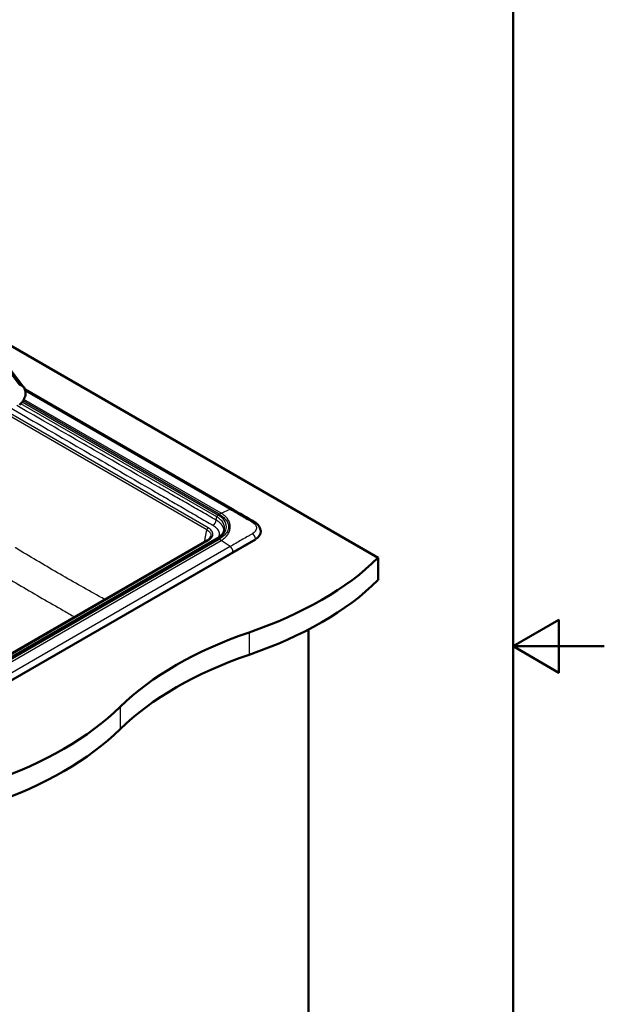
# Paper-space layout 'ISO_6' of a CAD drawing. Units: millimetres. Extents: x 0 to 2100, y 0 to 2970.
# Drawn here: x 1459 to 2100, y 1092 to 2172 of the extents above; entities that cross this region are included whole.
import ezdxf

# ---------------------------------------------------------------- set-up
doc = ezdxf.new("R2010")
doc.units = ezdxf.units.MM
doc.header["$LTSCALE"] = 10
for name, color, linetype, lineweight in [('Sketch Geometry(ISO)', 7, 'Continuous', 50), ('Visible Edges(ISO)', 7, 'Continuous', 50), ('Visible Tangent Edges(ISO)', 7, 'Continuous', 25)]:
    doc.layers.add(name, color=color, linetype=linetype, lineweight=lineweight)

# ---------------------------------------------------------------- blocks, each defined once
blk = doc.blocks.new('Borders Default Border')
at = {"layer": 'Sketch Geometry(ISO)', "flags": 128}
for points in [[(10, 10), (10, 287), (200, 287), (200, 10), (10, 10)], [(210, 148.5), (200, 148.5), (205, 151.39), (205, 145.61), (200, 148.5)]]:
    blk.add_lwpolyline(points, dxfattribs=at)

psp = doc.layouts.new('ISO_6')

# ---------------------------------------------------------------- linework, layer by layer
at = {"layer": 'Visible Edges(ISO)'}
for p, q in [((1458.5, 1772), (1405.8, 1841)), ((1410.2, 1838.2), (1463.2, 1768.9)), ((1416.4, 1833.2), (1851.7, 1581.9)), ((1691.5, 1635.5), (1464.4, 1766.6)), ((1723, 1611.5), (1723.1, 1611)), ((1389, 1442.1), (1664.4, 1601.1)), ((1392, 1414.5), (1717.3, 1602.3)), ((1399.3, 1444.1), (1675.1, 1603.3)), ((1684.5, 1604.9), (1684.5, 1604.9)), ((1851.7, 1581.9), (1851.7, 1557.4)), ((1775.3, 968.9), (1775.3, 1503.3))]:
    psp.add_line(p, q, dxfattribs=at)
for centre, major_axis, start_param, end_param in [((1689, 1631.2), (2.5, 4.33), 6.283176, 6.283185), ((1703.2, 1610.5), (19.9, 0), 5.497787, 6.332651), ((1700.3, 1610.5), (-12, 0), 2.457322, 2.457337), ((1507.1, 1699.2), (400, 0), 5.245107, 5.750467), ((1507.1, 1674.7), (-400, 0), 2.103514, 2.608875), ((1913.4, 1301.3), (400, 0), 2.103514, 2.608875), ((1913.4, 1276.8), (-400, 0), 5.245107, 5.750467), ((1224.2, 1535.9), (400, 0), 5.245107, 5.750467), ((1224.2, 1511.4), (-400, 0), 2.103514, 2.608875)]:
    psp.add_ellipse(centre, major_axis=major_axis, ratio=0.57735, start_param=start_param, end_param=end_param, dxfattribs=at)
for points, knots in [([(1458.5, 1772), (1459.4, 1771.7), (1460.2, 1771.3), (1462.1, 1770.2), (1463.2, 1769.1), (1464.2, 1767.1), (1464.5, 1766.3), (1464.9, 1764.7), (1465, 1763.9), (1465, 1763), (1465, 1762.2), (1464.9, 1761.3), (1464.6, 1759.6), (1464.3, 1758.6), (1463.7, 1756.8), (1463.2, 1755.9), (1462.2, 1754.1), (1461.7, 1753.3), (1460.3, 1751.6), (1459.5, 1750.7), (1458.5, 1749.9)], [-1.630466, -1.630466, -1.630466, -1.630466, -1.289011, -1.289011, -0.644505, -0.644505, -0.322253, -0.322253, 0, 0, 0, 0.291382, 0.291382, 0.582765, 0.582765, 0.874147, 0.874147, 1.16553, 1.16553, 1.521796, 1.521796, 1.521796, 1.521796]), ([(1716.2, 1621.1), (1718, 1620.1), (1719.5, 1618.8), (1721.7, 1616), (1722.6, 1614.3), (1722.9, 1612.2), (1723, 1611.9), (1723, 1611.5)], [0, 0, 0, 0, 0.672124, 0.672124, 1.32488, 1.32488, 1.451454, 1.451454, 1.451454, 1.451454]), ([(1683.1, 1612.7), (1683, 1612), (1682.8, 1611.4), (1682.2, 1610.1), (1681.8, 1609.4), (1680.9, 1608.1), (1680.3, 1607.5), (1679.1, 1606.2), (1678.4, 1605.6), (1676.8, 1604.4), (1676, 1603.9), (1675.1, 1603.3)], [2.4812018, 2.4812018, 2.4812018, 2.4812018, 2.61328, 2.61328, 2.7453582, 2.7453582, 2.8774363, 2.8774363, 3.0095145, 3.0095145, 3.1415927, 3.1415927, 3.1415927, 3.1415927]), ([(1664.4, 1601.1), (1665.5, 1601.7), (1666.4, 1602.5), (1667.6, 1603.9), (1668.1, 1604.6), (1668.3, 1605.4), (1668.3, 1605.6), (1668.4, 1605.7)], [0, 0, 0, 0, 0.480854, 0.480854, 0.961399, 0.961399, 1.057803, 1.057803, 1.057803, 1.057803])]:
    psp.add_open_spline(points, degree=3, knots=knots, dxfattribs=at)
psp.add_open_spline([(1691.5, 1635.5), (1699.7, 1630.7), (1708, 1626), (1716.2, 1621.1)], degree=3, dxfattribs=at)
at = {"layer": 'Visible Tangent Edges(ISO)'}
for p, q in [((1464.8, 1765.1), (1689.3, 1635.4)), ((1674.7, 1626.9), (1459.8, 1751)), ((1461.4, 1753), (1676.1, 1629.1)), ((1677.3, 1629.8), (1462.2, 1754.1)), ((1679.5, 1630.9), (1463.2, 1755.8)), ((1665.4, 1615), (1448.7, 1740.1)), ((1664, 1612.7), (1447.3, 1737.8)), ((1679.5, 1630.9), (1689.3, 1635.4)), ((1674.2, 1623.4), (1674.7, 1626.9)), ((1661.2, 1599.3), (1664, 1612.7)), ((1390, 1442), (1665.4, 1601)), ((1676.1, 1603.2), (1400.3, 1444)), ((1401.6, 1443.3), (1677.3, 1602.5)), ((1403.7, 1441.9), (1679.5, 1601.1)), ((1689.3, 1594.3), (1679.5, 1601.1)), ((1708.8, 1605.6), (1708.8, 1605.6)), ((1717.3, 1602.3), (1717.2, 1602.9)), ((1689.3, 1594.3), (1413.5, 1435.1)), ((1416.7, 1429.5), (1692.5, 1588.7)), ((1710.2, 1500.2), (1710.2, 1475.7)), ((1568.8, 1418.6), (1568.8, 1394.1))]:
    psp.add_line(p, q, dxfattribs=at)
for centre, major_axis, ratio, start_param, end_param in [((1677.3, 1605.3), (-15, -26), 0.578017, 3.82578, 3.927569), ((1689, 1631.2), (2.5, 4.33), 0.57735, 0, 0.683608), ((1670.5, 1622), (-2.63, -4.55), 0.57735, 0.785398, 2.181662), ((1676.1, 1627.5), (1, 1.73), 0.57735, 0.785399, 2.181662), ((1653.7, 1614.8), (29.7, 0), 0.57735, 6.158178, 7.068583), ((1653.7, 1616.2), (31.7, 0), 0.57735, 5.497787, 7.068584), ((1713.7, 1616.8), (2.55, 4.3), 0.569147, 0, 0.722789), ((1665.4, 1613.4), (-1, -1.73), 0.57735, 3.926991, 5.410521), ((1665.4, 1599.4), (-1, 1.73), 0.57735, 5.497787, 6.283185), ((1676.1, 1601.6), (-1, 1.73), 0.57735, 5.497788, 6.283185), ((1677.3, 1578), (-15, 26), 0.57735, 5.395998, 5.497787), ((1713.7, 1604.6), (2.45, -4.36), 0.584359, 0.862331, 2.294625), ((1689, 1590.5), (-2.5, 4.33), 0.57735, 3.996804, 5.395997)]:
    psp.add_ellipse(centre, major_axis=major_axis, ratio=ratio, start_param=start_param, end_param=end_param, dxfattribs=at)
for points, knots in [([(1447.5, 1747.1), (1459, 1740.4), (1491.4, 1721.6), (1534.4, 1696.7), (1576.3, 1672.4), (1602.4, 1657.2), (1623.4, 1645.1), (1636.5, 1637.5), (1647, 1631.4), (1654.8, 1626.8), (1662.7, 1622.3), (1667.9, 1619.2), (1670.5, 1617.7)], [67.191969, 67.191969, 67.191969, 67.191969, 75.224739, 89.869736, 97.192241, 104.51475, 108.176005, 111.837262, 113.667891, 115.49852, 117.329149, 119.159778, 119.159778, 119.159778, 119.159778]), ([(1674.2, 1623.4), (1671.5, 1624.9), (1666.3, 1627.9), (1658.4, 1632.4), (1650.5, 1637), (1640, 1643), (1626.9, 1650.5), (1605.9, 1662.6), (1579.7, 1677.7), (1537.6, 1701.8), (1496.2, 1725.6), (1465.2, 1743.4), (1455.3, 1749.1)], [-119.159778, -119.159778, -119.159778, -119.159778, -117.329149, -115.49852, -113.667891, -111.837262, -108.176005, -104.51475, -97.192241, -89.869736, -75.224739, -68.283663, -68.283663, -68.283663, -68.283663]), ([(1679.5, 1601.1), (1681.2, 1602.1), (1682.7, 1603.2), (1685.2, 1605.5), (1686.3, 1606.8), (1687.6, 1608.7), (1687.9, 1609.4), (1688.4, 1610.4), (1688.5, 1610.7), (1688.7, 1611.4), (1688.9, 1611.7), (1689.1, 1612.7), (1689.3, 1613.4), (1689.5, 1614.8), (1689.5, 1615.4), (1689.5, 1616.8), (1689.5, 1617.5), (1689.3, 1618.8), (1689.1, 1619.5), (1688.9, 1620.5), (1688.7, 1620.9), (1688.5, 1621.5), (1688.4, 1621.8), (1687.9, 1622.8), (1687.5, 1623.5), (1686.3, 1625.4), (1685.2, 1626.6), (1682.7, 1628.9), (1681.2, 1630), (1679.5, 1630.9)], [2, 2, 2, 2, 4.164888, 4.164888, 6.332916, 6.332916, 7.420325, 7.420325, 7.965453, 7.965453, 8.50933, 8.50933, 9.597649, 9.597649, 10.690149, 10.690149, 11.782821, 11.782821, 12.870829, 12.870829, 13.415268, 13.415268, 13.960043, 13.960043, 15.047297, 15.047297, 17.215502, 17.215502, 19.380252, 19.380252, 19.380252, 19.380252]), ([(1689.3, 1635.4), (1693.5, 1633), (1697.6, 1630.6), (1703.7, 1627), (1705.8, 1625.8), (1708.9, 1624), (1709.9, 1623.4), (1711.2, 1622.7), (1711.4, 1622.5), (1711.9, 1622.2), (1712.2, 1622.1), (1712.7, 1621.8), (1713, 1621.6), (1713.5, 1621.3), (1713.7, 1621.1), (1714, 1621)], [2, 2, 2, 2, 4.440785, 4.440785, 5.661724, 5.661724, 6.272271, 6.272271, 6.424913, 6.424913, 6.577063, 6.577063, 6.727971, 6.727971, 6.879547, 6.879547, 6.879547, 6.879547]), ([(1682.7, 1611.1), (1682.7, 1611.2), (1682.7, 1611.3), (1682.7, 1611.6), (1682.7, 1612), (1682.7, 1612.4), (1682.6, 1612.8), (1682.5, 1613.2), (1682.4, 1613.7), (1682.4, 1614.1), (1682.2, 1614.5), (1682.1, 1614.9), (1681.9, 1615.4), (1681.8, 1615.7), (1681.5, 1616.2), (1681.4, 1616.6), (1681.1, 1617), (1680.9, 1617.4), (1680.6, 1617.8), (1680.4, 1618.1), (1680, 1618.6), (1679.8, 1618.9), (1679.4, 1619.3), (1679.1, 1619.6), (1678.7, 1620), (1678.4, 1620.3), (1678, 1620.7), (1677.7, 1621), (1677.2, 1621.3), (1676.9, 1621.6), (1676.4, 1621.9), (1676, 1622.2), (1675.6, 1622.5), (1675.2, 1622.8), (1674.7, 1623.1), (1674.4, 1623.3), (1674.2, 1623.4)], [-4.587016, -4.587016, -4.587016, -4.587016, -4.556515, -4.50161, -4.446702, -4.336911, -4.282043, -4.172407, -4.117653, -4.008317, -3.953749, -3.844855, -3.790544, -3.682234, -3.628248, -3.520655, -3.467061, -3.360316, -3.307177, -3.201402, -3.148779, -3.044091, -2.992038, -2.888545, -2.837115, -2.734918, -2.68416, -2.58335, -2.533307, -2.433967, -2.384678, -2.286883, -2.238384, -2.142199, -2.094519, -2, -2, -2, -2]), ([(1677.3, 1629.8), (1678.9, 1628.9), (1680.3, 1628), (1682.8, 1625.9), (1684, 1624.8), (1685.3, 1623), (1685.7, 1622.4), (1686.3, 1621.5), (1686.5, 1621.2), (1686.8, 1620.6), (1686.9, 1620.3), (1687.3, 1619.4), (1687.5, 1618.7), (1687.7, 1617.4), (1687.8, 1616.8), (1687.8, 1615.5), (1687.7, 1614.9), (1687.5, 1613.6), (1687.3, 1613), (1686.9, 1612), (1686.8, 1611.7), (1686.5, 1611.1), (1686.3, 1610.8), (1685.7, 1609.9), (1685.3, 1609.3), (1684, 1607.6), (1682.8, 1606.5), (1680.3, 1604.4), (1678.9, 1603.4), (1677.3, 1602.5)], [-19.380252, -19.380252, -19.380252, -19.380252, -17.215502, -17.215502, -15.047297, -15.047297, -13.960043, -13.960043, -13.415268, -13.415268, -12.870829, -12.870829, -11.782821, -11.782821, -10.690149, -10.690149, -9.597649, -9.597649, -8.50933, -8.50933, -7.965453, -7.965453, -7.420325, -7.420325, -6.332916, -6.332916, -4.164888, -4.164888, -2.001299, -2.001299, -2.001299, -2.001299]), ([(1714, 1621), (1714.6, 1620.6), (1715.2, 1620.2), (1716.3, 1619.2), (1716.8, 1618.7), (1717.9, 1617.1), (1718.3, 1616), (1718.4, 1614.4), (1718.3, 1613.9), (1718, 1612.6), (1717.6, 1611.9), (1716.7, 1610.8), (1716.3, 1610.3), (1715.2, 1609.4), (1714.6, 1609), (1714, 1608.6)], [2, 2, 2, 2, 2.369788, 2.369788, 2.813362, 2.813362, 3.569564, 3.569564, 3.956075, 3.956075, 4.471149, 4.471149, 4.857692, 4.857692, 5.244278, 5.244278, 5.244278, 5.244278]), ([(1664, 1612.7), (1664.7, 1612.3), (1665.4, 1611.8), (1666.5, 1610.9), (1666.9, 1610.4), (1667.7, 1609.4), (1668, 1608.8), (1668.3, 1607.7), (1668.4, 1607.2), (1668.4, 1606.3), (1668.4, 1606), (1668.4, 1605.7)], [2.000724, 2.000724, 2.000724, 2.000724, 3.21562, 3.21562, 4.258089, 4.258089, 5.474829, 5.474829, 6.518091, 6.518091, 7.122925, 7.122925, 7.122925, 7.122925]), ([(1665.4, 1601), (1666.9, 1601.9), (1668.1, 1603), (1669.4, 1604.7), (1669.8, 1605.3), (1670.3, 1606.6), (1670.4, 1607.3), (1670.4, 1608.6), (1670.3, 1609.2), (1669.9, 1610.5), (1669.6, 1611.2), (1668.7, 1612.3), (1668.2, 1612.9), (1667, 1614), (1666.2, 1614.5), (1665.4, 1615)], [-11.064596, -11.064596, -11.064596, -11.064596, -8.875661, -8.875661, -7.780417, -7.780417, -6.518091, -6.518091, -5.474829, -5.474829, -4.258089, -4.258089, -3.21562, -3.21562, -2, -2, -2, -2]), ([(1670.5, 1617.7), (1670.7, 1617.6), (1670.9, 1617.5), (1671.3, 1617.2), (1671.6, 1617), (1672, 1616.8), (1672.3, 1616.5), (1672.7, 1616.3), (1673, 1616), (1673.4, 1615.7), (1673.6, 1615.5), (1674, 1615.2), (1674.2, 1614.9), (1674.5, 1614.6), (1674.8, 1614.3), (1675.1, 1614), (1675.3, 1613.7), (1675.6, 1613.4), (1675.8, 1613.1), (1676, 1612.8), (1676.2, 1612.5), (1676.4, 1612.1), (1676.5, 1611.8), (1676.7, 1611.4), (1676.8, 1611.1), (1677, 1610.7), (1677.1, 1610.4), (1677.2, 1610), (1677.3, 1609.7), (1677.3, 1609.3), (1677.4, 1609), (1677.4, 1608.6), (1677.4, 1608.3), (1677.4, 1608), (1677.4, 1607.7), (1677.4, 1607.4), (1677.4, 1607), (1677.3, 1606.7), (1677.2, 1606.3), (1677.2, 1606), (1677.1, 1605.6), (1676.9, 1605.3), (1676.8, 1604.9), (1676.7, 1604.6), (1676.6, 1604.3), (1676.5, 1604.2), (1676.5, 1604.2)], [2, 2, 2, 2, 2.094519, 2.142199, 2.238384, 2.286883, 2.384678, 2.433967, 2.533307, 2.58335, 2.68416, 2.734918, 2.837115, 2.888545, 2.992038, 3.044091, 3.148779, 3.201402, 3.307177, 3.360316, 3.467061, 3.520655, 3.628248, 3.682234, 3.790544, 3.844855, 3.953749, 4.008317, 4.117653, 4.172407, 4.282043, 4.336911, 4.446702, 4.50161, 4.556515, 4.666283, 4.721131, 4.83071, 4.885427, 4.994673, 5.049188, 5.157957, 5.212198, 5.320353, 5.374252, 5.389936, 5.389936, 5.389936, 5.389936]), ([(1717.2, 1602.9), (1718.1, 1603.4), (1718.9, 1603.9), (1720.3, 1605.1), (1720.9, 1605.7), (1722.1, 1607.2), (1722.5, 1608.2), (1723, 1609.8), (1723.1, 1610.5), (1723, 1611.3), (1723, 1611.4), (1723, 1611.5)], [-5.244278, -5.244278, -5.244278, -5.244278, -4.857692, -4.857692, -4.471149, -4.471149, -3.956075, -3.956075, -3.569564, -3.569564, -3.520552, -3.520552, -3.520552, -3.520552]), ([(1714, 1608.6), (1713.5, 1608.3), (1713, 1608), (1711.9, 1607.4), (1711.4, 1607.1), (1709.9, 1606.2), (1708.9, 1605.6), (1705.8, 1603.8), (1703.7, 1602.7), (1697.6, 1599.1), (1693.5, 1596.7), (1689.3, 1594.3)], [2, 2, 2, 2, 2.302798, 2.302798, 2.607255, 2.607255, 3.217847, 3.217847, 4.438837, 4.438837, 6.879642, 6.879642, 6.879642, 6.879642]), ([(1692.5, 1588.7), (1696.6, 1591.1), (1700.7, 1593.5), (1706.9, 1597), (1709, 1598.2), (1712.1, 1600), (1713.1, 1600.5), (1714.7, 1601.4), (1715.2, 1601.7), (1716.2, 1602.3), (1716.7, 1602.6), (1717.2, 1602.9)], [-6.879626, -6.879626, -6.879626, -6.879626, -4.438837, -4.438837, -3.217847, -3.217847, -2.607255, -2.607255, -2.302798, -2.302798, -2, -2, -2, -2]), ([(1552.1, 1536.3), (1550, 1537.4), (1547.9, 1538.6), (1538.2, 1544), (1530.6, 1548.3), (1515.3, 1556.9), (1507.6, 1561.3), (1484.7, 1574.6), (1469.4, 1583.7), (1453.9, 1593), (1453.7, 1593.1), (1453.4, 1593.3)], [-5.852014, -5.852014, -5.852014, -5.852014, -5.609421, -5.609421, -4.714276, -4.714276, -3.819402, -3.819402, -2.029146, -2.029146, -2, -2, -2, -2]), ([(1437.1, 1564.8), (1452.5, 1555.6), (1467.9, 1546.5), (1491, 1533.1), (1498.7, 1528.7), (1510.6, 1521.9), (1514.8, 1519.5), (1519, 1517.2)], [2.029146, 2.029146, 2.029146, 2.029146, 3.819402, 3.819402, 4.714276, 4.714276, 5.203143, 5.203143, 5.203143, 5.203143])]:
    psp.add_open_spline(points, degree=3, knots=knots, dxfattribs=at)

# ---------------------------------------------------------------- block references
at = {"xscale": 10, "yscale": 10, "zscale": 10}
psp.add_blockref('Borders Default Border', (0, 0), dxfattribs=at)

doc.saveas('drawing.dxf')
